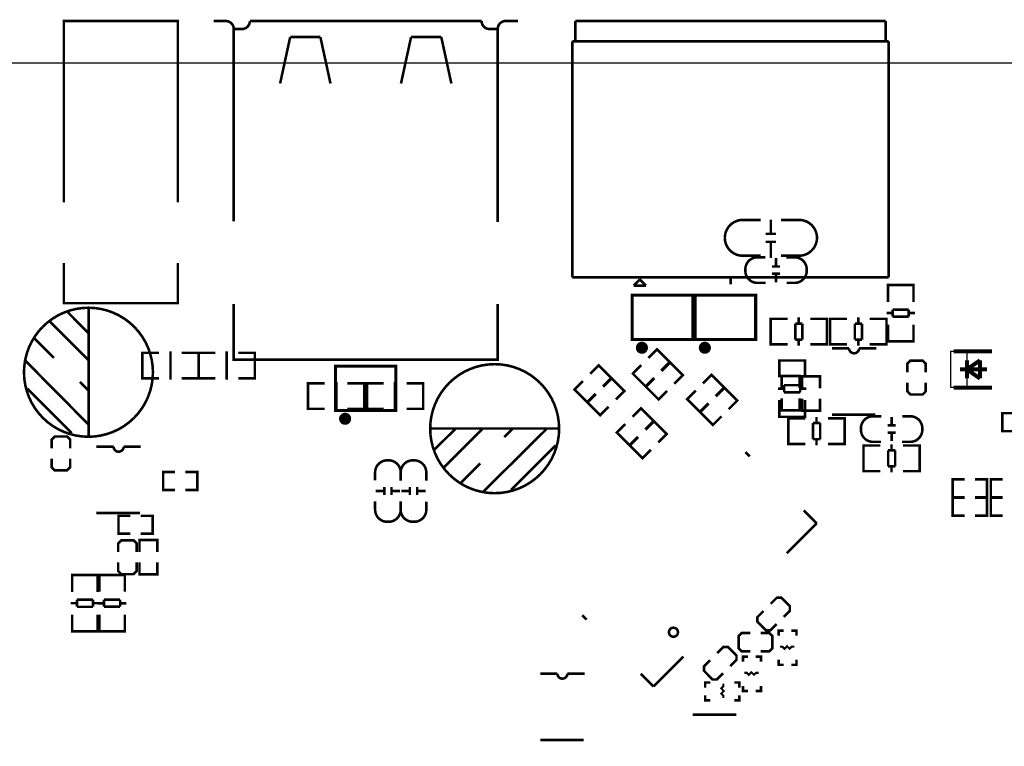
# Model space of a CAD drawing. Extents: x -23 to 227, y -17 to 268.
# Drawn here: x 90 to 139, y 226 to 262 of the extents above; entities that cross this region are included whole.
import ezdxf

# ---------------------------------------------------------------- set-up
doc = ezdxf.new("R2010")
doc.units = 0
for name, color, linetype in [('OUTLINE', 2, 'CONTINUOUS'), ('SIL_BOT', 3, 'CONTINUOUS'), ('SIL_TOP', 4, 'CONTINUOUS')]:
    doc.layers.add(name, color=color, linetype=linetype)

msp = doc.modelspace()

# ---------------------------------------------------------------- linework, layer by layer
at = {"layer": 'OUTLINE'}
msp.add_lwpolyline([(224.970594, 129.999994), (2.032, 129.999994, -0.414214), (0, 132.031994), (0, 232.57002), (1.199896, 232.57002), (1.199896, 238.570008), (0, 238.570008), (0, 257.967988, -0.414214), (2.032, 259.999988), (224.970594, 259.999988, -0.414214), (227.002594, 257.967988), (227.002594, 132.031994, -0.414214)], format="xyb", close=True, dxfattribs=at)
at = {"layer": 'SIL_BOT', "const_width": 0.127}
for points in [[(126.58217, 252.202188), (125.694186, 252.202188, 0.414214), (124.80417, 251.312172)], [(127.59817, 252.202188), (128.486154, 252.202188, -0.414214), (129.37617, 251.312172)], [(126.58217, 250.424188), (125.694186, 250.424188, -0.414214), (124.80417, 251.314204)], [(127.59817, 250.424188), (128.486154, 250.424188, 0.414214), (129.37617, 251.314204)], [(126.83617, 249.077988), (126.420118, 249.077988, -0.414214), (125.82017, 249.677936), (125.82017, 249.74804, -0.414214), (126.420118, 250.347988), (126.811278, 250.347988)], [(127.85217, 250.347988), (128.268222, 250.347988, -0.414214), (128.86817, 249.74804), (128.86817, 249.677936, -0.414214), (128.268222, 249.077988), (127.877062, 249.077988)]]:
    msp.add_lwpolyline(points, format="xyb", dxfattribs=at)
at = {"layer": 'SIL_BOT'}
for points, const_width in [([(127.086106, 251.513086), (127.086106, 252.21311)], 0.127), ([(126.83617, 251.513086), (127.336296, 251.513086)], 0.127), ([(126.83617, 251.11329), (127.336296, 251.11329)], 0.127), ([(127.086106, 250.31319), (127.086106, 251.11329)], 0.127), ([(127.346202, 249.912886), (127.346202, 250.312936)], 0.127), ([(127.14605, 249.893074), (127.5461, 249.893074)], 0.127), ([(127.14605, 249.532902), (127.5461, 249.532902)], 0.127), ([(127.346202, 249.11304), (127.346202, 249.51309)], 0.127), ([(96.09074, 244.339364), (95.887794, 244.339364), (95.887794, 245.609364), (96.065848, 245.609364)], 0.127), ([(95.887794, 244.375432), (95.887794, 245.573296)], 0.127), ([(95.8977, 245.609364), (96.715834, 245.609364)], 0.127), ([(97.287842, 245.373398), (97.287842, 245.675404)], 0.127), ([(97.287842, 245.373398), (97.287842, 244.57533)], 0.127), ([(98.676714, 245.609364), (97.84588, 245.609364)], 0.127), ([(98.478848, 244.339364), (98.681794, 244.339364), (98.681794, 245.609364), (98.50374, 245.609364)], 0.127), ([(98.88474, 245.609364), (98.681794, 245.609364), (98.681794, 244.339364), (98.859848, 244.339364)], 0.127), ([(98.681794, 245.573296), (98.681794, 244.375432)], 0.127), ([(98.681794, 244.375432), (98.681794, 245.573296)], 0.127), ([(99.517708, 245.609364), (98.686874, 245.609364)], 0.127), ([(100.075746, 245.675404), (100.075746, 245.373398)], 0.127), ([(100.075746, 244.57533), (100.075746, 245.373398)], 0.127), ([(100.647754, 245.609364), (101.465888, 245.609364)], 0.127), ([(101.272848, 245.609364), (101.475794, 245.609364), (101.475794, 244.339364), (101.29774, 244.339364)], 0.127), ([(101.475794, 245.573296), (101.475794, 244.375432)], 0.127), ([(138.067288, 245.68531), (136.167368, 245.68531)], 0.199898), ([(136.817354, 244.3353), (136.817354, 245.235476)], 0.199898), ([(136.817354, 244.785388), (137.46734, 245.235476)], 0.199898), ([(137.46734, 245.235476), (137.46734, 244.3353)], 0.199898), ([(134.775194, 244.632988), (134.775194, 245.064788), (134.622794, 245.217188), (134.013194, 245.217188), (133.860794, 245.064788), (133.860794, 244.632988)], 0.127), ([(136.467342, 244.785388), (137.817352, 244.785388)], 0.199898), ([(137.46734, 244.3353), (136.817354, 244.785388)], 0.199898), ([(96.715834, 244.339364), (95.8977, 244.339364)], 0.127), ([(97.287842, 244.273324), (97.287842, 244.57533)], 0.127), ([(97.84588, 244.339364), (98.676714, 244.339364)], 0.127), ([(98.686874, 244.339364), (99.517708, 244.339364)], 0.127), ([(100.075746, 244.57533), (100.075746, 244.273324)], 0.127), ([(101.465888, 244.339364), (100.647754, 244.339364)], 0.127), ([(127.625094, 243.856764), (127.625094, 244.453664), (128.514094, 244.453664), (128.514094, 243.856764)], 0.127), ([(128.641094, 243.847366), (128.641094, 244.444266), (129.530094, 244.444266), (129.530094, 243.847366)], 0.127), ([(104.31907, 242.829588), (104.116124, 242.829588), (104.116124, 244.099588), (104.294178, 244.099588)], 0.127), ([(104.116124, 242.865656), (104.116124, 244.06352)], 0.127), ([(104.12603, 244.099588), (104.944164, 244.099588)], 0.127), ([(105.516172, 243.863622), (105.516172, 244.165628)], 0.127), ([(105.516172, 243.863622), (105.516172, 243.065554)], 0.127), ([(106.905044, 244.099588), (106.07421, 244.099588)], 0.127), ([(106.707178, 242.829588), (106.910124, 242.829588), (106.910124, 244.099588), (106.73207, 244.099588)], 0.127), ([(106.910124, 242.865656), (106.910124, 244.06352)], 0.127), ([(107.24007, 244.099588), (107.037124, 244.099588), (107.037124, 242.829588), (107.215178, 242.829588)], 0.127), ([(107.037124, 244.06352), (107.037124, 242.865656)], 0.127), ([(107.873038, 244.099588), (107.042204, 244.099588)], 0.127), ([(108.431076, 244.165628), (108.431076, 243.863622)], 0.127), ([(108.431076, 243.065554), (108.431076, 243.863622)], 0.127), ([(109.003084, 244.099588), (109.821218, 244.099588)], 0.127), ([(109.628178, 244.099588), (109.831124, 244.099588), (109.831124, 242.829588), (109.65307, 242.829588)], 0.127), ([(109.831124, 244.06352), (109.831124, 242.865656)], 0.127), ([(133.860794, 244.124988), (133.860794, 243.693188), (134.013194, 243.540788), (134.622794, 243.540788), (134.775194, 243.693188), (134.775194, 244.124988)], 0.127), ([(136.167368, 243.885466), (138.067288, 243.885466)], 0.199898), ([(127.625094, 243.348764), (127.625094, 242.751864), (128.514094, 242.751864), (128.514094, 243.348764)], 0.127), ([(128.641094, 243.339366), (128.641094, 242.742466), (129.530094, 242.742466), (129.530094, 243.339366)], 0.127), ([(104.944164, 242.829588), (104.12603, 242.829588)], 0.127), ([(105.516172, 242.763548), (105.516172, 243.065554)], 0.127), ([(106.07421, 242.829588), (106.905044, 242.829588)], 0.127), ([(107.042204, 242.829588), (107.873038, 242.829588)], 0.127), ([(108.431076, 243.065554), (108.431076, 242.763548)], 0.127), ([(109.821218, 242.829588), (109.003084, 242.829588)], 0.127)]:
    msp.add_lwpolyline(points, dxfattribs=dict(at, const_width=const_width))
msp.add_lwpolyline([(136.017508, 243.885466), (136.017508, 245.68531), (136.817354, 245.68531), (136.817354, 243.885466)], close=True, dxfattribs=at)
at = {"layer": 'SIL_TOP'}
for points, const_width in [([(92.724478, 262.070088), (91.994482, 262.070088), (91.994482, 253.070106)], 0.127), ([(97.654364, 253.070106), (97.654364, 262.070088), (92.724478, 262.070088)], 0.127), ([(114.529362, 262.070088), (113.829592, 262.070088)], 0.127), ([(117.387624, 262.070088), (117.387624, 261.109968)], 0.127), ([(132.787644, 262.070088), (117.387624, 262.070088)], 0.127), ([(132.787644, 261.010146), (132.787644, 262.070088)], 0.127), ([(100.429568, 261.670038), (100.429568, 252.128528)], 0.127), ([(113.129568, 261.670038), (113.529618, 261.670038)], 0.127), ([(113.529618, 261.670038), (113.529618, 252.103128)], 0.127), ([(102.729538, 258.970018), (103.229664, 261.269988)], 0.127), ([(103.229664, 261.269988), (104.72928, 261.269988)], 0.127), ([(104.72928, 261.269988), (105.22966, 258.970018)], 0.127), ([(109.229652, 261.269988), (108.729272, 258.970018)], 0.127), ([(110.729522, 261.269988), (109.229652, 261.269988)], 0.127), ([(111.229648, 258.970018), (110.729522, 261.269988)], 0.127), ([(117.23751, 249.350022), (117.23751, 261.05993)], 0.127), ([(117.23751, 261.05993), (132.937758, 261.05993)], 0.127), ([(132.937758, 261.05993), (132.937758, 249.350022)], 0.127), ([(91.994482, 250.070112), (91.994482, 248.069862), (97.654364, 248.069862), (97.654364, 250.070112)], 0.127), ([(132.937758, 249.350022), (117.23751, 249.350022)], 0.127), ([(120.581674, 249.24893), (120.276112, 248.943622)], 0.127), ([(120.886728, 248.943622), (120.58142, 249.248676)], 0.127), ([(125.087634, 249.310144), (125.087634, 249.009916)], 0.127), ([(120.276112, 248.943622), (120.886728, 248.943622)], 0.127), ([(132.89788, 248.769886), (132.89788, 248.972832), (134.16788, 248.972832), (134.16788, 248.794778)], 0.127), ([(132.89788, 248.136918), (132.89788, 248.967752)], 0.127), ([(132.933948, 248.972832), (134.131812, 248.972832)], 0.127), ([(134.16788, 248.967752), (134.16788, 248.136918)], 0.127), ([(93.22689, 247.845326), (93.22689, 241.455194)], 0.127), ([(113.529618, 248.024904), (113.529618, 245.27002), (100.429568, 245.27002), (100.429568, 248.024904)], 0.127), ([(133.931914, 247.748806), (133.133846, 247.748806)], 0.127), ([(133.133846, 247.748806), (133.133846, 247.397778)], 0.127), ([(133.931914, 247.397778), (133.931914, 247.748806)], 0.127), ([(92.187014, 247.625362), (93.22689, 246.575326)], 0.127), ([(127.28194, 246.026432), (127.078994, 246.026432), (127.078994, 247.296432), (127.257048, 247.296432)], 0.127), ([(127.078994, 246.0625), (127.078994, 247.260364)], 0.127), ([(127.084074, 247.296432), (127.914908, 247.296432)], 0.127), ([(128.472946, 247.060466), (128.472946, 247.362472)], 0.127), ([(129.863088, 247.296432), (129.044954, 247.296432)], 0.127), ([(129.670048, 246.026432), (129.872994, 246.026432), (129.872994, 247.296432), (129.69494, 247.296432)], 0.127), ([(129.872994, 246.0625), (129.872994, 247.260364)], 0.127), ([(130.234944, 246.026432), (130.031998, 246.026432), (130.031998, 247.296432), (130.210052, 247.296432)], 0.127), ([(130.031998, 246.0625), (130.031998, 247.260364)], 0.127), ([(130.037078, 247.296432), (130.867912, 247.296432)], 0.127), ([(131.42595, 247.060466), (131.42595, 247.362472)], 0.127), ([(132.816092, 247.296432), (131.997958, 247.296432)], 0.127), ([(132.623052, 246.026432), (132.825998, 246.026432), (132.825998, 247.296432), (132.647944, 247.296432)], 0.127), ([(132.825998, 246.0625), (132.825998, 247.260364)], 0.127), ([(132.83184, 247.57888), (133.133846, 247.57888)], 0.127), ([(133.133846, 247.397778), (133.931914, 247.397778)], 0.127), ([(133.931914, 247.57888), (134.23392, 247.57888)], 0.127), ([(91.296998, 247.165368), (93.22689, 245.235222)], 0.127), ([(128.654048, 247.060466), (128.30302, 247.060466)], 0.127), ([(128.30302, 247.060466), (128.30302, 246.262398)], 0.127), ([(128.654048, 246.262398), (128.654048, 247.060466)], 0.127), ([(131.607052, 247.060466), (131.256024, 247.060466)], 0.127), ([(131.256024, 247.060466), (131.256024, 246.262398)], 0.127), ([(131.607052, 246.262398), (131.607052, 247.060466)], 0.127), ([(132.89788, 247.006872), (132.89788, 246.188738)], 0.127), ([(134.16788, 246.188738), (134.16788, 247.006872)], 0.127), ([(90.52687, 246.32539), (91.496896, 245.355364)], 0.127), ([(128.30302, 246.262398), (128.654048, 246.262398)], 0.127), ([(128.472946, 245.960392), (128.472946, 246.262398)], 0.127), ([(131.256024, 246.262398), (131.607052, 246.262398)], 0.127), ([(131.42595, 245.960392), (131.42595, 246.262398)], 0.127), ([(132.89788, 246.381778), (132.89788, 246.178832), (134.16788, 246.178832), (134.16788, 246.356886)], 0.127), ([(121.646188, 244.727984), (122.068082, 245.150132), (121.439686, 245.778782), (121.017538, 245.356634)], 0.127), ([(127.914908, 246.026432), (127.084074, 246.026432)], 0.127), ([(129.044954, 246.026432), (129.863088, 246.026432)], 0.127), ([(130.867912, 246.026432), (130.037078, 246.026432)], 0.127), ([(130.969258, 245.836186), (130.119374, 245.836186)], 0.127), ([(131.997958, 246.026432), (132.816092, 246.026432)], 0.127), ([(132.933948, 246.178832), (134.131812, 246.178832)], 0.127), ([(90.086942, 245.215156), (93.22689, 242.045236)], 0.127), ([(118.747286, 243.943378), (119.16918, 244.365526), (118.54053, 244.994176), (118.118636, 244.572028)], 0.127), ([(121.287032, 244.368828), (120.864884, 243.94668), (120.236234, 244.57533), (120.658382, 244.997478)], 0.127), ([(122.292618, 244.0813), (122.714766, 244.503448), (122.086116, 245.132098), (121.663968, 244.70995)], 0.127), ([(127.510794, 245.025418), (127.510794, 245.228364), (128.780794, 245.228364), (128.780794, 245.05031)], 0.127), ([(127.510794, 244.39245), (127.510794, 245.223284)], 0.127), ([(127.546862, 245.228364), (128.744726, 245.228364)], 0.127), ([(128.780794, 245.223284), (128.780794, 244.39245)], 0.127), ([(119.392192, 243.298218), (119.81434, 243.720112), (119.18569, 244.348762), (118.763542, 243.926868)], 0.127), ([(121.933462, 243.722144), (121.511314, 243.299996), (120.882918, 243.928646), (121.304812, 244.350794)], 0.127), ([(124.349002, 243.463318), (124.77115, 243.885466), (124.1425, 244.514116), (123.720352, 244.091968)], 0.127), ([(90.176858, 243.835174), (92.386912, 241.625374)], 0.127), ([(92.796868, 244.165374), (93.22689, 243.735352)], 0.127), ([(118.387876, 243.584222), (117.965982, 243.162074), (117.337332, 243.790724), (117.759226, 244.212872)], 0.127), ([(124.995686, 242.816888), (125.41758, 243.238782), (124.789184, 243.867432), (124.367036, 243.445538)], 0.127), ([(127.444754, 243.834412), (127.74676, 243.834412)], 0.127), ([(128.544828, 244.004338), (127.74676, 244.004338)], 0.127), ([(127.74676, 244.004338), (127.74676, 243.65331)], 0.127), ([(128.544828, 243.65331), (128.544828, 244.004338)], 0.127), ([(128.544828, 243.834412), (128.846834, 243.834412)], 0.127), ([(119.033036, 242.938808), (118.610888, 242.516914), (117.982238, 243.145564), (118.404386, 243.567458)], 0.127), ([(123.989846, 243.104162), (123.567698, 242.682014), (122.939048, 243.310664), (123.361196, 243.732812)], 0.127), ([(127.74676, 243.65331), (128.544828, 243.65331)], 0.127), ([(120.85066, 241.808), (121.272808, 242.230148), (120.644158, 242.858798), (120.222264, 242.43665)], 0.127), ([(124.63653, 242.457732), (124.214382, 242.035584), (123.585732, 242.664234), (124.00788, 243.086128)], 0.127), ([(127.510794, 243.262404), (127.510794, 242.44427)], 0.127), ([(128.780794, 242.44427), (128.780794, 243.262404)], 0.127), ([(127.510794, 242.63731), (127.510794, 242.434364), (128.780794, 242.434364), (128.780794, 242.612418)], 0.127), ([(127.546862, 242.434364), (128.744726, 242.434364)], 0.127), ([(128.16332, 241.088164), (127.960374, 241.088164), (127.960374, 242.358164), (128.138428, 242.358164)], 0.127), ([(127.965454, 242.358164), (128.796288, 242.358164)], 0.127), ([(129.354326, 242.122198), (129.354326, 242.424204)], 0.127), ([(130.744468, 242.358164), (129.926334, 242.358164)], 0.127), ([(130.119374, 242.546124), (132.27939, 242.546124)], 0.127), ([(130.551428, 241.088164), (130.754374, 241.088164), (130.754374, 242.358164), (130.57632, 242.358164)], 0.127), ([(133.079236, 242.026948), (133.079236, 242.426998)], 0.127), ([(139.169394, 242.613688), (138.572494, 242.613688), (138.572494, 241.724688), (139.169394, 241.724688)], 0.127), ([(110.178342, 241.855498), (116.568474, 241.855498)], 0.127), ([(110.398306, 240.815622), (111.448342, 241.855498)], 0.127), ([(110.8583, 239.925606), (112.788446, 241.855498)], 0.127), ([(112.808512, 238.71555), (115.978432, 241.855498)], 0.127), ([(113.858294, 241.425476), (114.288316, 241.855498)], 0.127), ([(120.491504, 241.448844), (120.069356, 241.026696), (119.44096, 241.655346), (119.862854, 242.077494)], 0.127), ([(121.497344, 241.16157), (121.919492, 241.583464), (121.290842, 242.212114), (120.868694, 241.789966)], 0.127), ([(127.960374, 241.124232), (127.960374, 242.322096)], 0.127), ([(129.535428, 242.122198), (129.1844, 242.122198)], 0.127), ([(129.1844, 242.122198), (129.1844, 241.32413)], 0.127), ([(129.535428, 241.32413), (129.535428, 242.122198)], 0.127), ([(130.754374, 241.124232), (130.754374, 242.322096)], 0.127), ([(133.279388, 242.007136), (132.879338, 242.007136)], 0.127), ([(91.391994, 240.87328), (91.391994, 241.30508), (91.544394, 241.45748), (92.153994, 241.45748), (92.306394, 241.30508), (92.306394, 240.87328)], 0.127), ([(121.138188, 240.80216), (120.71604, 240.380266), (120.08739, 241.008916), (120.509538, 241.43081)], 0.127), ([(133.279388, 241.646964), (132.879338, 241.646964)], 0.127), ([(133.079236, 241.227102), (133.079236, 241.627152)], 0.127), ([(94.46387, 240.952782), (93.613986, 240.952782)], 0.127), ([(114.188494, 238.805466), (116.398294, 241.01552)], 0.127), ([(128.796288, 241.088164), (127.965454, 241.088164)], 0.127), ([(129.1844, 241.32413), (129.535428, 241.32413)], 0.127), ([(129.354326, 241.022124), (129.354326, 241.32413)], 0.127), ([(129.926334, 241.088164), (130.744468, 241.088164)], 0.127), ([(131.887214, 239.739678), (131.684268, 239.739678), (131.684268, 241.009678), (131.862322, 241.009678)], 0.127), ([(131.684268, 239.775746), (131.684268, 240.97361)], 0.127), ([(131.689348, 241.009678), (132.520182, 241.009678)], 0.127), ([(133.07822, 240.773712), (133.07822, 241.075718)], 0.127), ([(134.468362, 241.009678), (133.650228, 241.009678)], 0.127), ([(134.275322, 239.739678), (134.478268, 239.739678), (134.478268, 241.009678), (134.300214, 241.009678)], 0.127), ([(134.478268, 239.775746), (134.478268, 240.97361)], 0.127), ([(125.827536, 240.688876), (126.040388, 240.476024)], 0.127), ([(133.259322, 240.773712), (132.908294, 240.773712)], 0.127), ([(132.908294, 240.773712), (132.908294, 239.975644)], 0.127), ([(133.259322, 239.975644), (133.259322, 240.773712)], 0.127), ([(92.306394, 240.36528), (92.306394, 239.93348), (92.153994, 239.78108), (91.544394, 239.78108), (91.391994, 239.93348), (91.391994, 240.36528)], 0.127), ([(111.698278, 239.155478), (112.668304, 240.125504)], 0.127), ([(132.908294, 239.975644), (133.259322, 239.975644)], 0.127), ([(133.07822, 239.673638), (133.07822, 239.975644)], 0.127), ([(97.519998, 239.69726), (96.923098, 239.69726), (96.923098, 238.80826), (97.519998, 238.80826)], 0.127), ([(98.027998, 239.69726), (98.624898, 239.69726), (98.624898, 238.80826), (98.027998, 238.80826)], 0.127), ([(132.520182, 239.739678), (131.689348, 239.739678)], 0.127), ([(133.650228, 239.739678), (134.468362, 239.739678)], 0.127), ([(107.899708, 238.949484), (107.899708, 238.549434)], 0.127), ([(108.25988, 238.949484), (108.25988, 238.549434)], 0.127), ([(109.169708, 238.553244), (109.169708, 238.953294)], 0.127), ([(109.52988, 238.553244), (109.52988, 238.953294)], 0.127), ([(136.705594, 239.337088), (136.108694, 239.337088), (136.108694, 238.448088), (136.705594, 238.448088)], 0.127), ([(137.213594, 239.337088), (137.810494, 239.337088), (137.810494, 238.448088), (137.213594, 238.448088)], 0.127), ([(138.600688, 239.337088), (138.003788, 239.337088), (138.003788, 238.448088), (138.600688, 238.448088)], 0.127), ([(107.879896, 238.749332), (107.479846, 238.749332)], 0.127), ([(108.679742, 238.749332), (108.279692, 238.749332)], 0.127), ([(108.749846, 238.753396), (109.149896, 238.753396)], 0.127), ([(109.549692, 238.753396), (109.949742, 238.753396)], 0.127), ([(136.705594, 238.422688), (136.108694, 238.422688), (136.108694, 237.533688), (136.705594, 237.533688)], 0.127), ([(137.213594, 238.422688), (137.810494, 238.422688), (137.810494, 237.533688), (137.213594, 237.533688)], 0.127), ([(138.600688, 238.422688), (138.003788, 238.422688), (138.003788, 237.533688), (138.600688, 237.533688)], 0.127), ([(93.613986, 237.66272), (95.774002, 237.66272)], 0.127), ([(95.303594, 236.632496), (94.706694, 236.632496), (94.706694, 237.521496), (95.303594, 237.521496)], 0.127), ([(95.811594, 236.632496), (96.408494, 236.632496), (96.408494, 237.521496), (95.811594, 237.521496)], 0.127), ([(128.726438, 237.789974), (129.363724, 237.152688)], 0.127), ([(129.363724, 237.152688), (127.878078, 235.667042)], 0.127), ([(94.693994, 235.72216), (94.693994, 236.15396), (94.846394, 236.30636), (95.455994, 236.30636), (95.608394, 236.15396), (95.608394, 235.72216)], 0.127), ([(96.637094, 235.72216), (96.637094, 236.31906), (95.748094, 236.31906), (95.748094, 235.72216)], 0.127), ([(95.608394, 235.21416), (95.608394, 234.78236), (95.455994, 234.62996), (94.846394, 234.62996), (94.693994, 234.78236), (94.693994, 235.21416)], 0.127), ([(96.637094, 235.21416), (96.637094, 234.61726), (95.748094, 234.61726), (95.748094, 235.21416)], 0.127), ([(92.407994, 234.382818), (92.407994, 234.585764), (93.677994, 234.585764), (93.677994, 234.40771)], 0.127), ([(92.407994, 233.74985), (92.407994, 234.580684)], 0.127), ([(92.444062, 234.585764), (93.641926, 234.585764)], 0.127), ([(93.677994, 234.580684), (93.677994, 233.74985)], 0.127), ([(95.024194, 234.382818), (95.024194, 234.585764), (93.754194, 234.585764), (93.754194, 234.40771)], 0.127), ([(93.754194, 234.575858), (93.754194, 233.757724)], 0.127), ([(94.988126, 234.585764), (93.790262, 234.585764)], 0.127), ([(95.024194, 233.757724), (95.024194, 234.575858)], 0.127), ([(92.341954, 233.191812), (92.64396, 233.191812)], 0.127), ([(93.442028, 233.361738), (92.64396, 233.361738)], 0.127), ([(92.64396, 233.361738), (92.64396, 233.01071)], 0.127), ([(93.442028, 233.01071), (93.442028, 233.361738)], 0.127), ([(93.442028, 233.191812), (93.744034, 233.191812)], 0.127), ([(93.99016, 233.185716), (93.688154, 233.185716)], 0.127), ([(94.788228, 233.366818), (93.99016, 233.366818)], 0.127), ([(93.99016, 233.366818), (93.99016, 233.01579)], 0.127), ([(94.788228, 233.01579), (94.788228, 233.366818)], 0.127), ([(95.090234, 233.185716), (94.788228, 233.185716)], 0.127), ([(127.078994, 233.158538), (127.384302, 233.463846), (127.599948, 233.463846), (128.030986, 233.032808), (128.030986, 232.817162), (127.725678, 232.511854)], 0.127), ([(92.407994, 232.619804), (92.407994, 231.80167)], 0.127), ([(92.64396, 233.01071), (93.442028, 233.01071)], 0.127), ([(93.677994, 231.80167), (93.677994, 232.619804)], 0.127), ([(93.754194, 231.796844), (93.754194, 232.627678)], 0.127), ([(93.99016, 233.01579), (94.788228, 233.01579)], 0.127), ([(95.024194, 232.627678), (95.024194, 231.796844)], 0.127), ([(117.943884, 232.379774), (117.73027, 232.591864)], 0.127), ([(127.366522, 232.152698), (127.061214, 231.84739), (126.845568, 231.84739), (126.41453, 232.278428), (126.41453, 232.494074), (126.719838, 232.799382)], 0.127), ([(92.407994, 231.99471), (92.407994, 231.791764), (93.677994, 231.791764), (93.677994, 231.969818)], 0.127), ([(92.444062, 231.791764), (93.641926, 231.791764)], 0.127), ([(95.024194, 231.99471), (95.024194, 231.791764), (93.754194, 231.791764), (93.754194, 231.969818)], 0.127), ([(94.988126, 231.791764), (93.790262, 231.791764)], 0.127), ([(126.0729, 230.801164), (125.6411, 230.801164), (125.4887, 230.953564), (125.4887, 231.563164), (125.6411, 231.715564), (126.0729, 231.715564)], 0.127), ([(126.5809, 231.715564), (127.0127, 231.715564), (127.1651, 231.563164), (127.1651, 230.953564), (127.0127, 230.801164), (126.5809, 230.801164)], 0.127), ([(127.726694, 231.831134), (127.472694, 231.831134), (127.472694, 231.577134)], 0.127), ([(128.361694, 231.577134), (128.361694, 231.831134), (128.107694, 231.831134)], 0.127), ([(124.43079, 230.715312), (124.736098, 231.02062), (124.95149, 231.02062), (125.382528, 230.589582), (125.382528, 230.373936), (125.07722, 230.068628)], 0.127), ([(127.536194, 231.031034), (127.663194, 231.031034), (127.764794, 230.929434), (127.891794, 231.056434), (128.018794, 230.929434), (128.120394, 231.031034), (128.247394, 231.031034)], 0.1016), ([(121.266712, 229.055422), (122.752358, 230.541322)], 0.127), ([(124.718064, 229.709472), (124.412756, 229.404164), (124.19711, 229.404164), (123.766072, 229.835202), (123.766072, 230.050594), (124.07138, 230.356156)], 0.127), ([(125.9586, 230.534464), (125.7046, 230.534464), (125.7046, 230.280464)], 0.127), ([(126.5936, 230.280464), (126.5936, 230.534464), (126.3396, 230.534464)], 0.127), ([(127.472694, 230.383334), (127.472694, 230.129334), (127.726694, 230.129334)], 0.127), ([(128.107694, 230.129334), (128.361694, 230.129334), (128.361694, 230.383334)], 0.127), ([(116.491258, 229.69601), (115.641374, 229.69601)], 0.127), ([(120.630696, 229.692708), (121.266712, 229.055422)], 0.127), ([(125.7681, 229.734364), (125.8951, 229.734364), (125.9967, 229.632764), (126.1237, 229.759764), (126.2507, 229.632764), (126.3523, 229.734364), (126.4793, 229.734364)], 0.1016), ([(124.08027, 229.253288), (123.82627, 229.253288), (123.82627, 228.999288)], 0.127), ([(124.72797, 229.189788), (124.72797, 229.062788), (124.62637, 228.961188), (124.75337, 228.834188), (124.62637, 228.707188), (124.72797, 228.605588), (124.72797, 228.478588)], 0.1016), ([(125.52807, 228.999288), (125.52807, 229.253288), (125.27407, 229.253288)], 0.127), ([(125.7046, 229.086664), (125.7046, 228.832664), (125.9586, 228.832664)], 0.127), ([(126.3396, 228.832664), (126.5936, 228.832664), (126.5936, 229.086664)], 0.127), ([(123.82627, 228.618288), (123.82627, 228.364288), (124.08027, 228.364288)], 0.127), ([(125.27407, 228.364288), (125.52807, 228.364288), (125.52807, 228.618288)], 0.127), ([(125.367288, 227.656644), (123.207272, 227.656644)], 0.127), ([(115.641374, 226.405948), (117.80139, 226.405948)], 0.127)]:
    msp.add_lwpolyline(points, dxfattribs=dict(at, const_width=const_width))
at = {"layer": 'SIL_TOP', "const_width": 0.127}
for points in [[(99.42957, 262.070088), (100.029518, 262.070088, -0.414134), (100.429568, 261.670038)], [(100.429568, 261.670038), (100.829618, 261.670038, 0.414196), (101.229668, 262.070088)], [(101.229668, 262.070088), (112.729518, 262.070088, 0.414294), (113.129568, 261.670038)], [(113.829592, 262.070088), (113.929668, 262.070088, 0.414231), (113.529618, 261.670038)], [(132.319268, 245.836186), (131.469384, 245.836186, -1), (130.969258, 245.836186)], [(132.573268, 242.46205), (132.157216, 242.46205, 0.414214), (131.557268, 241.862102), (131.557268, 241.791998, 0.414214), (132.157216, 241.19205), (132.548376, 241.19205)], [(133.589268, 241.19205), (134.00532, 241.19205, 0.414214), (134.605268, 241.791998), (134.605268, 241.862102, 0.414214), (134.00532, 242.46205), (133.61416, 242.46205)], [(95.81388, 240.952782), (94.963996, 240.952782, -1), (94.46387, 240.952782)], [(108.714794, 239.259364), (108.714794, 239.675416, 0.414214), (108.114846, 240.275364), (108.044742, 240.275364, 0.414214), (107.444794, 239.675416), (107.444794, 239.284256)], [(109.984794, 239.259364), (109.984794, 239.675416, 0.414214), (109.384846, 240.275364), (109.314742, 240.275364, 0.414214), (108.714794, 239.675416), (108.714794, 239.284256)], [(107.444794, 238.243364), (107.444794, 237.827312, 0.414214), (108.044742, 237.227364), (108.114846, 237.227364, 0.414214), (108.714794, 237.827312), (108.714794, 238.218472)], [(108.714794, 238.243364), (108.714794, 237.827312, 0.414214), (109.314742, 237.227364), (109.384846, 237.227364, 0.414214), (109.984794, 237.827312), (109.984794, 238.218472)], [(117.841268, 229.69601), (116.991384, 229.69601, -1), (116.491258, 229.69601)]]:
    msp.add_lwpolyline(points, format="xyb", dxfattribs=at)
at = {"layer": 'SIL_TOP', "const_width": 0.1524}
for points in [[(120.210072, 248.468388), (123.21032, 248.468388), (123.21032, 246.26824), (120.210072, 246.26824)], [(123.334272, 248.468388), (126.33452, 248.468388), (126.33452, 246.26824), (123.334272, 246.26824)], [(105.479342, 244.945662), (108.47959, 244.945662), (108.47959, 242.745514), (105.479342, 242.745514)]]:
    msp.add_lwpolyline(points, close=True, dxfattribs=at)
at = {"layer": 'SIL_TOP'}
for points, const_width in [([(96.416876, 244.64518, 1), (90.017092, 244.64518, 1)], 0.127), ([(120.837452, 245.8593, 1), (120.53694, 245.859328, 1)], 0.299974), ([(123.961652, 245.8593, 1), (123.66114, 245.859328, 1)], 0.299974), ([(116.57838, 241.845592, 1), (110.178596, 241.845592, 1)], 0.127), ([(106.106468, 242.336574, 1), (105.806464, 242.336602, 1)], 0.299974), ([(122.476514, 231.747568, 1), (122.029502, 231.747324, 1)], 0.127)]:
    msp.add_lwpolyline(points, format="xyb", close=True, dxfattribs=dict(at, const_width=const_width))

doc.saveas('drawing.dxf')
